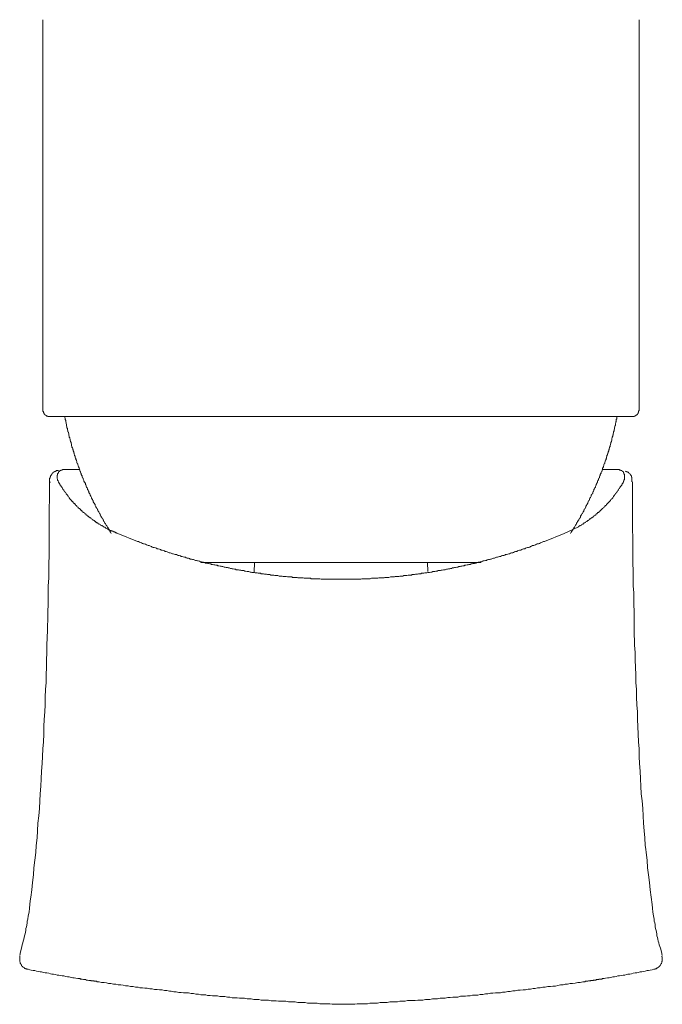
# Model space of a CAD drawing. Units: inches. Extents: x 6.9 to 89.9, y 222 to 281.2.
# Drawn here: x 22.1 to 27.3, y 245 to 253 of the extents above; entities that cross this region are included whole.
import ezdxf

# ---------------------------------------------------------------- set-up
doc = ezdxf.new("R2010")
doc.units = ezdxf.units.IN
doc.header["$MEASUREMENT"] = 0
doc.layers.add('图层 1', color=7, linetype='Continuous')

msp = doc.modelspace()

# ---------------------------------------------------------------- linework, layer by layer
at = {"layer": '图层 1', "lineweight": 9}
for points in [[(22.2412, 253.0161), (22.2412, 249.8428)], [(27.0922, 249.8428), (27.0922, 253.0161)], [(22.2412, 249.8428), (22.2412, 249.8392), (22.2412, 249.8356), (22.2412, 249.8321), (22.2412, 249.8283), (22.245, 249.8283), (22.245, 249.8244), (22.245, 249.8208), (22.2489, 249.8173), (22.2489, 249.8139), (22.2524, 249.8139), (22.2524, 249.8101), (22.2524, 249.8061), (22.2557, 249.8061), (22.2557, 249.8028), (22.2595, 249.8028), (22.2595, 249.7992), (22.2631, 249.7992), (22.2667, 249.7956), (22.2701, 249.7956), (22.2701, 249.792), (22.2736, 249.792), (22.2774, 249.792), (22.2812, 249.792), (22.2812, 249.788), (22.2848, 249.788), (22.2889, 249.788), (22.2924, 249.788), (22.2958, 249.788)], [(27.038, 249.788), (27.0412, 249.788), (27.0449, 249.788), (27.0481, 249.788), (27.0521, 249.788), (27.0521, 249.792), (27.0555, 249.792), (27.0593, 249.792), (27.0631, 249.7956), (27.0669, 249.7956), (27.0669, 249.7992), (27.0705, 249.7992), (27.0741, 249.8028), (27.0778, 249.8061), (27.0778, 249.8101), (27.0816, 249.8101), (27.0816, 249.8139), (27.085, 249.8139), (27.085, 249.8173), (27.085, 249.8208), (27.0884, 249.8208), (27.0884, 249.8244), (27.0884, 249.8283), (27.0884, 249.8321), (27.0884, 249.8356), (27.0922, 249.8356), (27.0922, 249.8392), (27.0922, 249.8428)], [(27.0161, 249.788), (22.2958, 249.788)], [(22.4193, 249.788), (22.4193, 249.7811), (22.4227, 249.7737), (22.4227, 249.7698), (22.4227, 249.7629), (22.4267, 249.7553), (22.4267, 249.7484), (22.4267, 249.7448), (22.4302, 249.7372), (22.4302, 249.7301), (22.4336, 249.7229), (22.4336, 249.7155), (22.4336, 249.7122), (22.4372, 249.7047), (22.4372, 249.6972), (22.4408, 249.6905), (22.4408, 249.6869), (22.4408, 249.6792), (22.4448, 249.6719), (22.4448, 249.6647), (22.4484, 249.6609), (22.4484, 249.654), (22.4522, 249.6464), (22.4522, 249.6392), (22.4522, 249.6356), (22.4556, 249.6289), (22.4556, 249.6209), (22.4596, 249.6135), (22.4596, 249.6099), (22.4632, 249.6029), (22.4632, 249.5953), (22.4663, 249.5886), (22.4663, 249.5846), (22.4699, 249.5774), (22.4699, 249.5703), (22.4736, 249.5627), (22.4736, 249.5593), (22.4736, 249.552), (22.477, 249.5448), (22.477, 249.5377), (22.481, 249.534), (22.4846, 249.5264), (22.4846, 249.5193), (22.4882, 249.5159), (22.4882, 249.5081), (22.492, 249.5012), (22.492, 249.4938), (22.4958, 249.4905), (22.4958, 249.483), (22.4992, 249.4759), (22.4992, 249.4721), (22.5032, 249.4645), (22.5032, 249.4578), (22.5063, 249.4501), (22.5099, 249.4468), (22.5099, 249.439), (22.5134, 249.432), (22.5134, 249.4285), (22.5171, 249.4211), (22.5171, 249.4142), (22.5208, 249.4068), (22.5246, 249.4025), (22.5246, 249.3956), (22.5283, 249.3884), (22.5283, 249.385), (22.532, 249.3777), (22.5354, 249.3703), (22.5354, 249.3667), (22.5392, 249.3593), (22.5428, 249.352), (22.5428, 249.3446), (22.5464, 249.341), (22.5464, 249.3341), (22.55, 249.3269), (22.5535, 249.3233), (22.5535, 249.3155), (22.5569, 249.3085), (22.5607, 249.3047), (22.5607, 249.2978), (22.5643, 249.2906), (22.5683, 249.2866), (22.5683, 249.2795), (22.5719, 249.2723), (22.5755, 249.2685), (22.5755, 249.2613), (22.5793, 249.2535), (22.5829, 249.2506), (22.5866, 249.2432), (22.5866, 249.2356), (22.59, 249.2322), (22.5936, 249.2246), (22.5936, 249.2175), (22.5972, 249.2141), (22.601, 249.2067), (22.6046, 249.1994), (22.6046, 249.1956), (22.6084, 249.1882), (22.6119, 249.1812), (22.6158, 249.1776), (22.6158, 249.1703), (22.6191, 249.1631), (22.6227, 249.1593), (22.6265, 249.1524), (22.6265, 249.1488), (22.6301, 249.1412), (22.6334, 249.1338), (22.637, 249.1304), (22.637, 249.1233), (22.6408, 249.1162), (22.6446, 249.1123), (22.6481, 249.1045), (22.6515, 249.1011), (22.6515, 249.0942), (22.6555, 249.0869), (22.6589, 249.0832), (22.6627, 249.0759), (22.6665, 249.0723), (22.6665, 249.0649), (22.6701, 249.0577), (22.6732, 249.0539), (22.6768, 249.0465), (22.6804, 249.0396), (22.6846, 249.0358), (22.6846, 249.0286), (22.688, 249.0249), (22.6916, 249.0175), (22.6956, 249.0137), (22.699, 249.0067), (22.7028, 248.9994), (22.7066, 248.9957), (22.7066, 248.9888), (22.7101, 248.9848), (22.7135, 248.9776), (22.7173, 248.9705), (22.7207, 248.9669), (22.7244, 248.9598), (22.7282, 248.9564), (22.7318, 248.9488), (22.7352, 248.9448), (22.7352, 248.9378), (22.7387, 248.934), (22.743, 248.9266), (22.7464, 248.9197), (22.75, 248.9161), (22.7536, 248.9087), (22.7569, 248.9049), (22.7607, 248.8975), (22.7645, 248.894), (22.7679, 248.8866), (22.7716, 248.8833), (22.7754, 248.8761), (22.7786, 248.8725), (22.7828, 248.8649), (22.7864, 248.858), (22.7864, 248.8544), (22.79, 248.8468), (22.7934, 248.843), (22.7972, 248.8361)], [(26.5329, 248.8361), (26.5362, 248.843), (26.5398, 248.8468), (26.5436, 248.8544), (26.5469, 248.858), (26.5503, 248.8649), (26.5545, 248.8725), (26.5581, 248.8761), (26.562, 248.8833), (26.5655, 248.8866), (26.5687, 248.894), (26.5727, 248.8975), (26.576, 248.9049), (26.5798, 248.9087), (26.5834, 248.9161), (26.5834, 248.9197), (26.5872, 248.9266), (26.5908, 248.934), (26.5946, 248.9378), (26.598, 248.9448), (26.6016, 248.9488), (26.6053, 248.9564), (26.6091, 248.9598), (26.6127, 248.9669), (26.6163, 248.9705), (26.6163, 248.9776), (26.6201, 248.9848), (26.6234, 248.9888), (26.6271, 248.9957), (26.6306, 248.9994), (26.6342, 249.0067), (26.6377, 249.0137), (26.6413, 249.0175), (26.6413, 249.0249), (26.6451, 249.0286), (26.6487, 249.0358), (26.6526, 249.0396), (26.6561, 249.0465), (26.6599, 249.0539), (26.6599, 249.0577), (26.6637, 249.0649), (26.6671, 249.0723), (26.6707, 249.0759), (26.6742, 249.0832), (26.6742, 249.0869), (26.6778, 249.0942), (26.6812, 249.1011), (26.6848, 249.1045), (26.6886, 249.1123), (26.6886, 249.1162), (26.6924, 249.1233), (26.6964, 249.1304), (26.6998, 249.1338), (26.7031, 249.1412), (26.7031, 249.1488), (26.7071, 249.1524), (26.7107, 249.1593), (26.7145, 249.1631), (26.7145, 249.1703), (26.7179, 249.1776), (26.7215, 249.1812), (26.7252, 249.1882), (26.7252, 249.1956), (26.7284, 249.1994), (26.7324, 249.2067), (26.7364, 249.2141), (26.7364, 249.2175), (26.7398, 249.2246), (26.7434, 249.2322), (26.7434, 249.2356), (26.747, 249.2432), (26.7506, 249.2506), (26.7543, 249.2535), (26.7543, 249.2613), (26.7577, 249.2685), (26.7612, 249.2723), (26.7612, 249.2795), (26.7653, 249.2866), (26.7689, 249.2906), (26.7689, 249.2978), (26.7724, 249.3047), (26.7763, 249.3085), (26.7763, 249.3155), (26.7799, 249.3233), (26.7834, 249.3269), (26.7834, 249.3341), (26.7868, 249.341), (26.7904, 249.3446), (26.7904, 249.352), (26.7942, 249.3593), (26.7942, 249.3667), (26.7978, 249.3703), (26.8016, 249.3777), (26.8016, 249.385), (26.8049, 249.3884), (26.8049, 249.3956), (26.8084, 249.4025), (26.8123, 249.4068), (26.8123, 249.4142), (26.8158, 249.4211), (26.8158, 249.4285), (26.8194, 249.432), (26.8233, 249.439), (26.8233, 249.4468), (26.827, 249.4501), (26.827, 249.4578), (26.8307, 249.4645), (26.8307, 249.4721), (26.8344, 249.4759), (26.8344, 249.483), (26.8378, 249.4905), (26.8414, 249.4938), (26.8414, 249.5012), (26.8449, 249.5081), (26.8449, 249.5159), (26.8483, 249.5193), (26.8483, 249.5264), (26.8521, 249.534), (26.8521, 249.5377), (26.8561, 249.5448), (26.8561, 249.552), (26.8597, 249.5593), (26.8597, 249.5627), (26.8633, 249.5703), (26.8633, 249.5774), (26.8671, 249.5846), (26.8671, 249.5886), (26.8707, 249.5953), (26.8707, 249.6029), (26.8707, 249.6099), (26.8742, 249.6135), (26.8742, 249.6209), (26.8778, 249.6289), (26.8778, 249.6356), (26.8812, 249.6392), (26.8812, 249.6464), (26.8848, 249.654), (26.8848, 249.6609), (26.8848, 249.6647), (26.8886, 249.6719), (26.8886, 249.6792), (26.8922, 249.6869), (26.8922, 249.6905), (26.8922, 249.6972), (26.8959, 249.7047), (26.8959, 249.7122), (26.8997, 249.7155), (26.8997, 249.7229), (26.8997, 249.7301), (26.9029, 249.7372), (26.9029, 249.7448), (26.9067, 249.7484), (26.9067, 249.7553), (26.9067, 249.7629), (26.9107, 249.7698), (26.9107, 249.7737), (26.9107, 249.7811), (26.9143, 249.788)], [(27.038, 249.788), (27.0161, 249.788)], [(22.3687, 249.3486), (22.3649, 249.3486), (22.3611, 249.3486), (22.3576, 249.3486), (22.3537, 249.3486), (22.3501, 249.3486), (22.3501, 249.3446), (22.3466, 249.3446), (22.3428, 249.3446), (22.3428, 249.341), (22.3394, 249.341), (22.3358, 249.341), (22.3358, 249.3374), (22.332, 249.3374), (22.3284, 249.3341), (22.3247, 249.3341), (22.3247, 249.3305), (22.3209, 249.3305), (22.3209, 249.3269), (22.3173, 249.3269), (22.3173, 249.3233), (22.3137, 249.3193), (22.3137, 249.3155), (22.3101, 249.3155), (22.3101, 249.3123), (22.3065, 249.3123), (22.3065, 249.3085), (22.3065, 249.3047), (22.3027, 249.3047), (22.3027, 249.3012), (22.3027, 249.2978), (22.2992, 249.2978), (22.2992, 249.2938), (22.2992, 249.2906), (22.2992, 249.2866), (22.2958, 249.2866), (22.2958, 249.2833), (22.2958, 249.2795), (22.2958, 249.2757), (22.2958, 249.2723), (22.2958, 249.2685), (22.2958, 249.2647), (22.2958, 249.2613), (22.2958, 249.2575), (22.2958, 249.2535), (22.2992, 249.2535), (22.2992, 249.2506)], [(22.4372, 249.3557), (22.4336, 249.3557), (22.4302, 249.3557), (22.4267, 249.3557), (22.4227, 249.3557), (22.4193, 249.3557), (22.4155, 249.3557), (22.4117, 249.3557), (22.4083, 249.3557), (22.4048, 249.3557), (22.4012, 249.3557), (22.3978, 249.352), (22.394, 249.352), (22.3902, 249.352), (22.3864, 249.352), (22.3864, 249.3486), (22.3828, 249.3486), (22.3793, 249.3486), (22.3793, 249.3446), (22.3759, 249.3446), (22.3759, 249.341), (22.3719, 249.341), (22.3719, 249.3374), (22.3687, 249.3374), (22.3687, 249.3341), (22.3687, 249.3305), (22.3649, 249.3305), (22.3649, 249.3269), (22.3649, 249.3233), (22.3611, 249.3233), (22.3611, 249.3193), (22.3611, 249.3155), (22.3611, 249.3123), (22.3576, 249.3123), (22.3576, 249.3085), (22.3576, 249.3047), (22.3576, 249.3012), (22.3576, 249.2978), (22.3576, 249.2938), (22.3576, 249.2906), (22.3576, 249.2866), (22.3576, 249.2833), (22.3611, 249.2795), (22.3611, 249.2757), (22.3611, 249.2723), (22.3611, 249.2685), (22.3649, 249.2685), (22.3649, 249.2647), (22.3649, 249.2613), (22.3687, 249.2575), (22.3687, 249.2535), (22.3719, 249.2506), (22.3719, 249.2466), (22.3759, 249.2466), (22.3759, 249.2432), (22.3759, 249.2394), (22.3793, 249.2394), (22.3793, 249.2356), (22.3828, 249.2322), (22.3828, 249.2282), (22.3864, 249.2246), (22.3902, 249.2211), (22.3902, 249.2175), (22.394, 249.2141), (22.3978, 249.2103), (22.3978, 249.2067), (22.4012, 249.203), (22.4012, 249.1994), (22.4048, 249.1994), (22.4048, 249.1956), (22.4083, 249.1922), (22.4117, 249.1882), (22.4155, 249.1846), (22.4155, 249.1812), (22.4193, 249.1776), (22.4227, 249.1703), (22.4267, 249.1667), (22.4302, 249.1631), (22.4302, 249.1593), (22.4336, 249.1559), (22.4372, 249.1524), (22.4408, 249.1488), (22.4448, 249.1447), (22.4448, 249.1412), (22.4484, 249.1374), (22.4556, 249.1269), (22.4596, 249.1197)], [(22.4117, 249.3557), (22.4372, 249.3557)], [(22.4372, 249.3557), (22.5392, 249.3557)], [(26.7942, 249.3557), (26.8959, 249.3557)], [(26.8707, 249.1197), (26.8778, 249.1269), (26.8848, 249.1374), (26.8886, 249.1447), (26.8922, 249.1488), (26.8959, 249.1524), (26.8997, 249.1559), (26.8997, 249.1593), (26.9029, 249.1631), (26.9067, 249.1667), (26.9107, 249.1703), (26.9143, 249.1776), (26.9143, 249.1812), (26.9179, 249.1846), (26.9215, 249.1882), (26.9248, 249.1922), (26.9248, 249.1956), (26.9286, 249.1994), (26.9322, 249.203), (26.9358, 249.2103), (26.9394, 249.2141), (26.9394, 249.2175), (26.9429, 249.2175), (26.9429, 249.2211), (26.947, 249.2246), (26.947, 249.2282), (26.9506, 249.2282), (26.9506, 249.2322), (26.9506, 249.2356), (26.9543, 249.2356), (26.9543, 249.2394), (26.9582, 249.2432), (26.9582, 249.2466), (26.9617, 249.2466), (26.9617, 249.2506), (26.9617, 249.2535), (26.9648, 249.2535), (26.9648, 249.2575), (26.9648, 249.2613), (26.9684, 249.2613), (26.9684, 249.2647), (26.9684, 249.2685), (26.9684, 249.2723), (26.9722, 249.2723), (26.9722, 249.2757), (26.9722, 249.2795), (26.9722, 249.2833), (26.9722, 249.2866), (26.9722, 249.2906), (26.9722, 249.2938), (26.9722, 249.2978), (26.9722, 249.3012), (26.9722, 249.3047), (26.9722, 249.3085), (26.9722, 249.3123), (26.9722, 249.3155), (26.9722, 249.3193), (26.9684, 249.3193), (26.9684, 249.3233), (26.9684, 249.3269), (26.9684, 249.3305), (26.9648, 249.3305), (26.9648, 249.3341), (26.9648, 249.3374), (26.9617, 249.3374), (26.9617, 249.341), (26.9582, 249.341), (26.9582, 249.3446), (26.9543, 249.3446), (26.9506, 249.3486), (26.947, 249.3486), (26.9429, 249.3486), (26.9429, 249.352), (26.9394, 249.352), (26.9358, 249.352), (26.9322, 249.352), (26.9322, 249.3557), (26.9286, 249.3557), (26.9248, 249.3557), (26.9215, 249.3557), (26.9179, 249.3557), (26.9143, 249.3557), (26.9107, 249.3557), (26.9067, 249.3557), (26.9029, 249.3557), (26.8997, 249.3557), (26.8959, 249.3557)], [(26.9179, 249.3557), (26.8959, 249.3557)], [(27.034, 249.2575), (27.034, 249.2613), (27.034, 249.2647), (27.034, 249.2685), (27.034, 249.2723), (27.034, 249.2757), (27.034, 249.2795), (27.034, 249.2833), (27.034, 249.2866), (27.034, 249.2906), (27.034, 249.2938), (27.03, 249.2938), (27.03, 249.2978), (27.03, 249.3012), (27.03, 249.3047), (27.0266, 249.3047), (27.0266, 249.3085), (27.0266, 249.3123), (27.0228, 249.3123), (27.0228, 249.3155), (27.0195, 249.3155), (27.0195, 249.3193), (27.0161, 249.3233), (27.0123, 249.3269), (27.0082, 249.3269), (27.0082, 249.3305), (27.0049, 249.3305), (27.0049, 249.3341), (27.0013, 249.3341), (26.9975, 249.3341), (26.9975, 249.3374), (26.994, 249.3374), (26.9906, 249.3374), (26.9906, 249.341), (26.987, 249.341), (26.9834, 249.341), (26.9797, 249.3446)], [(22.2958, 249.2575), (22.2958, 249.1374), (22.2924, 249.0175), (22.2924, 248.8975), (22.2924, 248.8361), (22.2924, 248.774), (22.2924, 248.7163), (22.2924, 248.6546), (22.2889, 248.5922), (22.2889, 248.5344), (22.2889, 248.4723), (22.2848, 248.4107), (22.2848, 248.2906), (22.2812, 248.1706), (22.2774, 248.0505), (22.2736, 247.9268), (22.2736, 247.8691), (22.2701, 247.8069), (22.2701, 247.7489), (22.2667, 247.6869), (22.2667, 247.6255), (22.2631, 247.5671), (22.2595, 247.5053), (22.2595, 247.4436), (22.2557, 247.3852), (22.2524, 247.3236), (22.2489, 247.2654), (22.2489, 247.204), (22.245, 247.1418), (22.2412, 247.0838), (22.2376, 247.0218), (22.2341, 246.9643), (22.2303, 246.9021), (22.2267, 246.8404), (22.2231, 246.7822), (22.219, 246.7198), (22.2157, 246.6621), (22.2123, 246.6001), (22.2085, 246.5384), (22.2011, 246.4804), (22.1974, 246.4187), (22.1938, 246.3602), (22.1871, 246.299), (22.1833, 246.2406), (22.1754, 246.1784), (22.1685, 246.1169), (22.1651, 246.0587), (22.1578, 245.997), (22.1502, 245.9388), (22.1432, 245.877), (22.139, 245.8479), (22.1356, 245.8186), (22.1322, 245.7898), (22.1289, 245.7571), (22.1213, 245.7276), (22.1177, 245.699), (22.1139, 245.6841), (22.1139, 245.6703), (22.1103, 245.6513), (22.1065, 245.6369), (22.1029, 245.6226), (22.1029, 245.6079), (22.0993, 245.5933), (22.0958, 245.5788), (22.0918, 245.5647), (22.0886, 245.55), (22.085, 245.5352), (22.0815, 245.5209), (22.0779, 245.5065), (22.0738, 245.4916), (22.0669, 245.4629), (22.0593, 245.4336), (22.0524, 245.4045)], [(22.2992, 249.2506), (22.2992, 249.2575)], [(27.281, 245.4045), (27.2741, 245.4336), (27.2664, 245.4629), (27.2555, 245.4916), (27.2523, 245.5065), (27.2485, 245.5209), (27.2443, 245.5352), (27.2409, 245.55), (27.2376, 245.5647), (27.2376, 245.5788), (27.2338, 245.5933), (27.2304, 245.6079), (27.2268, 245.6226), (27.223, 245.6369), (27.223, 245.6551), (27.2192, 245.6703), (27.2154, 245.6841), (27.2154, 245.699), (27.2083, 245.7276), (27.2047, 245.7571), (27.2011, 245.7898), (27.1978, 245.8186), (27.1902, 245.877), (27.1828, 245.9388), (27.1756, 245.997), (27.1687, 246.0587), (27.1613, 246.1169), (27.1575, 246.1784), (27.1501, 246.2406), (27.1463, 246.2697), (27.1427, 246.299), (27.1394, 246.3602), (27.1322, 246.4187), (27.1287, 246.4804), (27.1251, 246.5384), (27.1215, 246.6001), (27.1177, 246.6621), (27.1101, 246.7198), (27.1065, 246.7822), (27.1033, 246.8404), (27.0995, 246.9021), (27.0957, 246.9643), (27.0922, 247.0218), (27.0922, 247.0838), (27.0884, 247.1418), (27.085, 247.204), (27.0816, 247.2654), (27.0778, 247.3236), (27.0778, 247.3852), (27.0741, 247.4436), (27.0705, 247.5053), (27.0705, 247.5671), (27.0669, 247.6255), (27.0669, 247.6869), (27.0631, 247.7489), (27.0593, 247.8069), (27.0593, 247.8691), (27.0555, 247.9268), (27.0521, 248.0505), (27.0521, 248.1706), (27.0481, 248.2906), (27.0481, 248.3526), (27.0449, 248.4107), (27.0449, 248.4723), (27.0449, 248.5344), (27.0412, 248.5922), (27.0412, 248.6546), (27.0412, 248.7163), (27.0412, 248.774), (27.038, 248.8975), (27.038, 249.0175), (27.038, 249.1374), (27.038, 249.2575)], [(22.4596, 249.1197), (22.4632, 249.1162), (22.4663, 249.1162), (22.4663, 249.1123), (22.4699, 249.1087), (22.4736, 249.1045), (22.477, 249.1011), (22.477, 249.0976), (22.481, 249.0976), (22.4846, 249.0942), (22.4882, 249.0904), (22.4882, 249.0869), (22.492, 249.0832), (22.4958, 249.0794), (22.4992, 249.0794), (22.5032, 249.0759), (22.5032, 249.0723), (22.5063, 249.0689), (22.5099, 249.0649), (22.5134, 249.0649), (22.5134, 249.0613), (22.5171, 249.0577), (22.5208, 249.0539), (22.5246, 249.0504), (22.5283, 249.0504), (22.5283, 249.0465), (22.532, 249.0432), (22.5354, 249.0396), (22.5392, 249.0396), (22.5428, 249.0358), (22.5464, 249.0322), (22.5464, 249.0286), (22.55, 249.0249), (22.5535, 249.0249), (22.5569, 249.021), (22.5607, 249.0175), (22.5607, 249.0137), (22.5643, 249.0137), (22.5683, 249.0103), (22.5719, 249.0067), (22.5755, 249.0067), (22.5793, 249.0032), (22.5829, 248.9994), (22.5829, 248.9957), (22.5866, 248.9957), (22.59, 248.9924), (22.5936, 248.9888), (22.5972, 248.9848), (22.601, 248.9848), (22.6046, 248.9812), (22.6046, 248.9776), (22.6084, 248.9776), (22.6119, 248.974), (22.6158, 248.9705), (22.6191, 248.9705), (22.6227, 248.9669), (22.6265, 248.9633), (22.6301, 248.9633), (22.6334, 248.9598), (22.6334, 248.9564), (22.637, 248.9564), (22.6408, 248.9522), (22.6446, 248.9488), (22.6481, 248.9488), (22.6515, 248.9448), (22.6555, 248.9414), (22.6589, 248.9414), (22.6627, 248.9378), (22.6665, 248.934), (22.6701, 248.934), (22.6732, 248.9302), (22.6732, 248.9266), (22.6768, 248.9266), (22.6804, 248.9233), (22.6846, 248.9233), (22.688, 248.9197), (22.6916, 248.9161), (22.6956, 248.9161), (22.699, 248.9125), (22.7028, 248.9125), (22.7066, 248.9087), (22.7101, 248.9049), (22.7135, 248.9049), (22.7173, 248.9016), (22.7207, 248.9016), (22.7244, 248.8975), (22.7282, 248.8975), (22.7318, 248.894), (22.7352, 248.8902)], [(26.598, 248.8902), (26.6016, 248.894), (26.6053, 248.8975), (26.6091, 248.8975), (26.6127, 248.9016), (26.6163, 248.9016), (26.6201, 248.9049), (26.6234, 248.9049), (26.6271, 248.9087), (26.6306, 248.9125), (26.6342, 248.9125), (26.6377, 248.9161), (26.6413, 248.9161), (26.6413, 248.9197), (26.6451, 248.9233), (26.6487, 248.9233), (26.6526, 248.9266), (26.6561, 248.9266), (26.6599, 248.9302), (26.6637, 248.934), (26.6671, 248.934), (26.6707, 248.9378), (26.6742, 248.9414), (26.6778, 248.9414), (26.6812, 248.9448), (26.6848, 248.9488), (26.6886, 248.9522), (26.6924, 248.9564), (26.6964, 248.9564), (26.6998, 248.9598), (26.7031, 248.9633), (26.7071, 248.9633), (26.7107, 248.9669), (26.7145, 248.9705), (26.7179, 248.9705), (26.7179, 248.974), (26.7215, 248.9776), (26.7252, 248.9776), (26.7284, 248.9812), (26.7324, 248.9848), (26.7364, 248.9848), (26.7398, 248.9888), (26.7434, 248.9924), (26.7434, 248.9957), (26.747, 248.9957), (26.7506, 248.9994), (26.7543, 249.0032), (26.7577, 249.0067), (26.7612, 249.0067), (26.7653, 249.0103), (26.7653, 249.0137), (26.7689, 249.0137), (26.7724, 249.0175), (26.7763, 249.021), (26.7799, 249.0249), (26.7834, 249.0249), (26.7834, 249.0286), (26.7868, 249.0322), (26.7904, 249.0358), (26.7942, 249.0396), (26.7978, 249.0396), (26.7978, 249.0432), (26.8016, 249.0465), (26.8049, 249.0504), (26.8084, 249.0504), (26.8123, 249.0539), (26.8123, 249.0577), (26.8158, 249.0613), (26.8194, 249.0649), (26.8233, 249.0649), (26.827, 249.0689), (26.827, 249.0723), (26.8307, 249.0759), (26.8344, 249.0794), (26.8378, 249.0794), (26.8378, 249.0832), (26.8414, 249.0869), (26.8449, 249.0904), (26.8483, 249.0942), (26.8483, 249.0976), (26.8521, 249.0976), (26.8561, 249.1011), (26.8597, 249.1045), (26.8597, 249.1087), (26.8633, 249.1123), (26.8671, 249.1162), (26.8707, 249.1162), (26.8707, 249.1197)], [(22.8517, 248.8361), (22.8441, 248.8391), (22.8405, 248.843), (22.8374, 248.843), (22.8337, 248.843), (22.8303, 248.8468), (22.8265, 248.8468), (22.8227, 248.8506), (22.8191, 248.8506), (22.8153, 248.8506), (22.8119, 248.8544), (22.8083, 248.8544), (22.8043, 248.8544), (22.801, 248.858), (22.7972, 248.858), (22.7934, 248.8611), (22.79, 248.8611), (22.7864, 248.8649), (22.7828, 248.8649), (22.7786, 248.8649), (22.7786, 248.8689), (22.7754, 248.8689), (22.7716, 248.8689), (22.7716, 248.8725), (22.7679, 248.8725), (22.7645, 248.8761), (22.7607, 248.8761), (22.7569, 248.8794), (22.7536, 248.8794), (22.75, 248.8833), (22.7464, 248.8866), (22.743, 248.8866), (22.7352, 248.8902)], [(26.598, 248.8902), (26.4816, 248.8361)], [(23.0115, 248.7703), (22.8517, 248.8361)], [(26.4816, 248.8361), (26.3219, 248.7703)], [(23.0115, 248.7703), (23.0184, 248.7703), (23.0262, 248.7667), (23.037, 248.7631), (23.0442, 248.7593), (23.0513, 248.7559), (23.0585, 248.7526), (23.0663, 248.7526), (23.0766, 248.749), (23.0842, 248.7454), (23.0914, 248.7414), (23.0985, 248.7376), (23.1061, 248.7376), (23.1166, 248.734), (23.1242, 248.7304), (23.1312, 248.7266), (23.1386, 248.7231), (23.146, 248.7231), (23.1569, 248.7199), (23.1643, 248.7163), (23.1719, 248.7126), (23.1784, 248.7126), (23.1893, 248.7087), (23.197, 248.7052), (23.2046, 248.7014), (23.2115, 248.7014), (23.222, 248.6978), (23.2294, 248.6942), (23.2367, 248.6906), (23.2441, 248.6906), (23.2511, 248.6868), (23.2623, 248.683), (23.2697, 248.6796), (23.2768, 248.6796), (23.2844, 248.6758), (23.295, 248.672), (23.3023, 248.672), (23.3095, 248.6687), (23.3166, 248.6651), (23.3276, 248.6651), (23.3352, 248.6615), (23.3422, 248.6577), (23.3495, 248.6577), (23.3605, 248.6546), (23.3676, 248.6503), (23.3751, 248.6503), (23.3822, 248.6467), (23.3931, 248.6432), (23.4005, 248.6432), (23.4079, 248.6394), (23.4148, 248.6358), (23.4254, 248.6358), (23.4329, 248.6324), (23.4406, 248.6284), (23.4511, 248.6284), (23.4583, 248.625), (23.4658, 248.625), (23.4728, 248.6215), (23.484, 248.6179), (23.4912, 248.6179), (23.4985, 248.6143), (23.5057, 248.6143), (23.5166, 248.6107), (23.5241, 248.607), (23.5312, 248.607), (23.5424, 248.6034), (23.5491, 248.6034), (23.5565, 248.5998), (23.5638, 248.5955), (23.575, 248.5955), (23.5824, 248.5922), (23.5893, 248.5922), (23.6001, 248.5888), (23.6075, 248.5888), (23.6144, 248.5853), (23.6223, 248.5853), (23.6328, 248.5816), (23.6401, 248.5816), (23.6471, 248.5781), (23.6582, 248.5781), (23.6657, 248.5743), (23.6726, 248.5743), (23.6835, 248.5705), (23.6909, 248.5705), (23.6983, 248.5667), (23.7059, 248.5667), (23.716, 248.563), (23.7238, 248.563), (23.7314, 248.5595), (23.742, 248.5595), (23.7491, 248.5561), (23.7565, 248.5561), (23.7674, 248.5524), (23.7746, 248.5524), (23.7818, 248.5488), (23.7891, 248.5488), (23.7999, 248.5454), (23.807, 248.5454), (23.8144, 248.5416), (23.8256, 248.5416), (23.8328, 248.5416), (23.8401, 248.5378), (23.8507, 248.5378), (23.8581, 248.5344), (23.8654, 248.5344), (23.8764, 248.5344), (23.8835, 248.5306), (23.8909, 248.5306), (23.9019, 248.5266), (23.9091, 248.5266), (23.9162, 248.5266), (23.927, 248.523), (23.9345, 248.523), (23.942, 248.5197), (23.9525, 248.5197), (23.96, 248.5197), (23.9674, 248.5159), (23.9744, 248.5159), (23.9853, 248.5159), (23.9927, 248.5125), (24.0001, 248.5125), (24.0106, 248.5125), (24.0177, 248.5089), (24.0252, 248.5089), (24.0364, 248.5089), (24.0437, 248.5046), (24.0504, 248.5046), (24.0614, 248.5046), (24.0688, 248.5016), (24.0762, 248.5016), (24.0872, 248.5016), (24.0945, 248.4982), (24.1015, 248.4982), (24.1124, 248.4982), (24.12, 248.4982), (24.1272, 248.4944), (24.1381, 248.4944), (24.1455, 248.4944), (24.1525, 248.4944), (24.1634, 248.4906), (24.1703, 248.4906), (24.178, 248.4906), (24.189, 248.4906), (24.1958, 248.4868), (24.2073, 248.4868), (24.2144, 248.4868), (24.2213, 248.4868), (24.2321, 248.483), (24.24, 248.483), (24.2473, 248.483), (24.2576, 248.483), (24.2654, 248.483), (24.2722, 248.4798), (24.2831, 248.4798), (24.2907, 248.4798), (24.2981, 248.4798), (24.3089, 248.4798), (24.316, 248.476), (24.3234, 248.476), (24.3344, 248.476), (24.3413, 248.476), (24.3484, 248.476), (24.3596, 248.476), (24.3668, 248.4723), (24.3742, 248.4723), (24.3847, 248.4723), (24.3921, 248.4723), (24.3995, 248.4723), (24.4106, 248.4723), (24.4178, 248.4723), (24.425, 248.4686), (24.4357, 248.4686), (24.4433, 248.4686), (24.4541, 248.4686), (24.4616, 248.4686), (24.4684, 248.4686), (24.4798, 248.4686), (24.4869, 248.4686), (24.4939, 248.4686), (24.5051, 248.4653), (24.5122, 248.4653), (24.5191, 248.4653), (24.5305, 248.4653), (24.538, 248.4653), (24.5453, 248.4653), (24.5556, 248.4653), (24.5628, 248.4653), (24.5704, 248.4653), (24.5813, 248.4653), (24.5883, 248.4653), (24.5995, 248.4653), (24.6068, 248.4653), (24.614, 248.4653), (24.6247, 248.4653), (24.6321, 248.4653), (24.6393, 248.4653), (24.6505, 248.4653), (24.6579, 248.4653), (24.6652, 248.4653), (24.6755, 248.4653), (24.6831, 248.4653), (24.6903, 248.4653), (24.7013, 248.4653), (24.7087, 248.4653), (24.7156, 248.4653), (24.7261, 248.4653), (24.7334, 248.4653), (24.7446, 248.4653), (24.7523, 248.4653), (24.7594, 248.4653), (24.7702, 248.4653), (24.7778, 248.4653), (24.7851, 248.4653), (24.7956, 248.4653), (24.803, 248.4653), (24.8104, 248.4653), (24.8209, 248.4653), (24.8285, 248.4653), (24.8355, 248.4686), (24.8464, 248.4686), (24.854, 248.4686), (24.8608, 248.4686), (24.8722, 248.4686), (24.8796, 248.4686), (24.8865, 248.4686), (24.8975, 248.4686), (24.9049, 248.4686), (24.9156, 248.4723), (24.9227, 248.4723), (24.9303, 248.4723), (24.9408, 248.4723), (24.948, 248.4723), (24.9556, 248.4723), (24.9661, 248.4723), (24.9735, 248.476), (24.9811, 248.476), (24.9919, 248.476), (24.9993, 248.476), (25.0064, 248.476), (25.0179, 248.476), (25.0245, 248.4798), (25.0317, 248.4798), (25.0429, 248.4798), (25.0502, 248.4798), (25.0572, 248.4798), (25.0682, 248.483), (25.0756, 248.483), (25.0829, 248.483), (25.0932, 248.483), (25.1008, 248.483), (25.1082, 248.4868), (25.1192, 248.4868), (25.1265, 248.4868), (25.137, 248.4868), (25.1445, 248.4906), (25.152, 248.4906), (25.1626, 248.4906), (25.1702, 248.4906), (25.1773, 248.4944), (25.188, 248.4944), (25.1952, 248.4944), (25.2028, 248.4944), (25.2136, 248.4982), (25.221, 248.4982), (25.2281, 248.4982), (25.2391, 248.4982), (25.2463, 248.5016), (25.2538, 248.5016), (25.2644, 248.5016), (25.2717, 248.5046), (25.2792, 248.5046), (25.2901, 248.5046), (25.297, 248.5089), (25.3041, 248.5089), (25.3151, 248.5089), (25.3227, 248.5125), (25.3297, 248.5125), (25.3406, 248.5125), (25.348, 248.5159), (25.3554, 248.5159), (25.3662, 248.5159), (25.3733, 248.5197), (25.3809, 248.5197), (25.3879, 248.5197), (25.3984, 248.523), (25.4062, 248.523), (25.4136, 248.5266), (25.4243, 248.5266), (25.4312, 248.5266), (25.4389, 248.5306), (25.4498, 248.5306), (25.4574, 248.5344), (25.4643, 248.5344), (25.4753, 248.5344), (25.4825, 248.5378), (25.4896, 248.5378), (25.5006, 248.5416), (25.5075, 248.5416), (25.5151, 248.5416), (25.5261, 248.5454), (25.5332, 248.5454), (25.5407, 248.5488), (25.5512, 248.5488), (25.5588, 248.5524), (25.5657, 248.5524), (25.5733, 248.5561), (25.5845, 248.5561), (25.5914, 248.5595), (25.5986, 248.5595), (25.6095, 248.563), (25.6172, 248.563), (25.6243, 248.5667), (25.635, 248.5667), (25.6422, 248.5705), (25.6496, 248.5705), (25.657, 248.5743), (25.6677, 248.5743), (25.6749, 248.5781), (25.6827, 248.5781), (25.6933, 248.5816), (25.7002, 248.5816), (25.7078, 248.5853), (25.7185, 248.5853), (25.7259, 248.5888), (25.7331, 248.5888), (25.7404, 248.5922), (25.7516, 248.5922), (25.7585, 248.5955), (25.7655, 248.5955), (25.7765, 248.5998), (25.7841, 248.6034), (25.7917, 248.6034), (25.7986, 248.607), (25.8094, 248.607), (25.8169, 248.6107), (25.8241, 248.6143), (25.8313, 248.6143), (25.8422, 248.6179), (25.8492, 248.6179), (25.857, 248.6215), (25.8675, 248.625), (25.8749, 248.625), (25.8818, 248.6284), (25.889, 248.6284), (25.9004, 248.6324), (25.9076, 248.6358), (25.915, 248.6358), (25.9219, 248.6394), (25.9328, 248.6432), (25.9404, 248.6432), (25.9476, 248.6467), (25.955, 248.6503), (25.9657, 248.6503), (25.9727, 248.6546), (25.9802, 248.6577), (25.9912, 248.6577), (25.9986, 248.6615), (26.0058, 248.6651), (26.0127, 248.6651), (26.0239, 248.6687), (26.0315, 248.672), (26.0384, 248.672), (26.046, 248.6758), (26.0527, 248.6796), (26.0635, 248.6796), (26.0709, 248.683), (26.0785, 248.6868), (26.0856, 248.6906), (26.0964, 248.6906), (26.1037, 248.6942), (26.1112, 248.6978), (26.1183, 248.7014), (26.129, 248.7014), (26.1367, 248.7052), (26.1438, 248.7087), (26.151, 248.7126), (26.1621, 248.7126), (26.1691, 248.7163), (26.1765, 248.7199), (26.1836, 248.7231), (26.191, 248.7231), (26.202, 248.7266), (26.2093, 248.7304), (26.2165, 248.734), (26.2237, 248.7376), (26.2346, 248.7376), (26.242, 248.7414), (26.249, 248.7454), (26.2565, 248.749), (26.2639, 248.7526), (26.2744, 248.7526), (26.2818, 248.7559), (26.289, 248.7593), (26.2966, 248.7631), (26.3033, 248.7667), (26.3147, 248.7703), (26.3219, 248.7703)], [(23.5274, 248.5998), (25.8058, 248.5998)], [(23.96, 248.523), (23.9637, 248.5998)], [(25.3699, 248.5998), (25.3733, 248.5266)], [(22.0524, 245.3971), (22.0524, 245.3935), (22.0524, 245.3895), (22.0524, 245.3862), (22.0524, 245.3828), (22.0524, 245.3792), (22.0524, 245.3757), (22.0524, 245.3718), (22.0524, 245.368), (22.0524, 245.3645), (22.0524, 245.3607), (22.0524, 245.3573), (22.0524, 245.3537), (22.056, 245.3501), (22.056, 245.3463), (22.056, 245.3425), (22.0593, 245.3394), (22.0593, 245.3356), (22.0633, 245.3318), (22.0633, 245.3284), (22.0669, 245.3284), (22.0669, 245.3246), (22.0669, 245.3209), (22.0703, 245.3209), (22.0703, 245.317), (22.0738, 245.317), (22.0738, 245.3134), (22.0779, 245.3134), (22.0779, 245.3099), (22.0815, 245.3099), (22.085, 245.3063), (22.0886, 245.3063), (22.0886, 245.3023), (22.0918, 245.3023), (22.0918, 245.2991), (22.0958, 245.2991), (22.0993, 245.2991), (22.0993, 245.2954), (22.1029, 245.2954), (22.1065, 245.2954), (22.1103, 245.2917), (22.1139, 245.2917), (22.1177, 245.2917), (22.1213, 245.2917)], [(27.2119, 245.2917), (27.2154, 245.2917), (27.2192, 245.2917), (27.223, 245.2917), (27.223, 245.2954), (27.2268, 245.2954), (27.2304, 245.2954), (27.2338, 245.2991), (27.2376, 245.2991), (27.2376, 245.3023), (27.2409, 245.3023), (27.2443, 245.3023), (27.2443, 245.3063), (27.2485, 245.3063), (27.2485, 245.3099), (27.2523, 245.3099), (27.2555, 245.3134), (27.2591, 245.317), (27.2626, 245.3209), (27.2626, 245.3246), (27.2664, 245.3246), (27.2664, 245.3284), (27.2698, 245.3318), (27.2698, 245.3356), (27.2741, 245.3356), (27.2741, 245.3394), (27.2741, 245.3425), (27.2776, 245.3463), (27.2776, 245.3501), (27.2776, 245.3537), (27.281, 245.3573), (27.281, 245.3607), (27.281, 245.3645), (27.281, 245.368), (27.281, 245.3718), (27.281, 245.3757), (27.281, 245.3792), (27.281, 245.3828), (27.281, 245.3862), (27.281, 245.3895), (27.281, 245.3935), (27.2776, 245.3935), (27.2776, 245.3971)], [(22.1213, 245.2917), (22.1356, 245.2882), (22.1468, 245.2846), (22.1614, 245.2808), (22.1754, 245.2808), (22.1904, 245.2772), (22.2048, 245.2734), (22.219, 245.2698), (22.2303, 245.2698), (22.245, 245.2662), (22.2595, 245.2622), (22.2736, 245.2622), (22.2889, 245.2588), (22.3027, 245.2551), (22.3137, 245.252), (22.3284, 245.252), (22.3428, 245.2483), (22.3576, 245.2446), (22.3719, 245.2446), (22.3864, 245.2407), (22.3978, 245.2372), (22.4117, 245.2372), (22.4267, 245.2334), (22.4408, 245.2298), (22.4556, 245.2298), (22.4699, 245.226), (22.4846, 245.2226), (22.4958, 245.2226), (22.5099, 245.2191), (22.5246, 245.2152), (22.5392, 245.2152)], [(26.7942, 245.2152), (26.8084, 245.2152), (26.8194, 245.2191), (26.8344, 245.2226), (26.8483, 245.2226), (26.8633, 245.226), (26.8778, 245.2298), (26.8922, 245.2298), (26.9067, 245.2334), (26.9179, 245.2372), (26.9322, 245.2372), (26.947, 245.2407), (26.9617, 245.2446), (26.976, 245.2446), (26.9906, 245.2483), (27.0013, 245.252), (27.0161, 245.252), (27.03, 245.2551), (27.0449, 245.2588), (27.0593, 245.2622), (27.0741, 245.2622), (27.085, 245.2662), (27.0995, 245.2698), (27.1139, 245.2698), (27.1287, 245.2734), (27.1427, 245.2772), (27.1575, 245.2808), (27.1687, 245.2808), (27.1828, 245.2846), (27.1978, 245.2882), (27.2119, 245.2917)], [(22.5392, 245.2152), (22.5464, 245.2152)], [(22.5607, 245.2119), (22.5464, 245.2119), (22.5392, 245.2152)], [(22.699, 245.19), (22.6956, 245.19), (22.6916, 245.19), (22.688, 245.19), (22.6846, 245.19), (22.6804, 245.19), (22.6804, 245.1938), (22.6768, 245.1938), (22.6732, 245.1938), (22.6701, 245.1938), (22.6665, 245.1938), (22.6627, 245.1938), (22.6589, 245.1938), (22.6555, 245.1971), (22.6515, 245.1971), (22.6481, 245.1971), (22.6446, 245.1971), (22.6408, 245.1971), (22.637, 245.1971), (22.6334, 245.1971), (22.6301, 245.2007), (22.6265, 245.2007), (22.6227, 245.2007), (22.6191, 245.2007), (22.6158, 245.2007), (22.6046, 245.2043), (22.601, 245.2043), (22.5972, 245.2043), (22.5936, 245.2043), (22.59, 245.2083), (22.5793, 245.2083), (22.5719, 245.2083), (22.5607, 245.2119)], [(22.699, 245.19), (22.719, 245.185), (22.7392, 245.185), (22.7597, 245.1802), (22.7743, 245.1756), (22.7941, 245.1756), (22.8146, 245.1704), (22.8344, 245.1704), (22.8548, 245.1656), (22.8751, 245.1656), (22.8944, 245.1614), (22.9145, 245.1564), (22.9349, 245.1564), (22.9543, 245.1516), (22.9747, 245.1516), (22.9948, 245.1468), (23.0151, 245.1468), (23.0296, 245.1416), (23.0508, 245.1416), (23.0697, 245.1366), (23.0904, 245.1366), (23.11, 245.1323), (23.1302, 245.1323), (23.1505, 245.1275), (23.1709, 245.1275), (23.1903, 245.123), (23.2108, 245.123), (23.2306, 245.1179), (23.2504, 245.1179), (23.2706, 245.113), (23.2857, 245.113), (23.3057, 245.1084), (23.3257, 245.1084), (23.3466, 245.1036), (23.3658, 245.1036), (23.3863, 245.0987), (23.4062, 245.0987), (23.4261, 245.0987), (23.4463, 245.0936), (23.4659, 245.0936), (23.4866, 245.0889), (23.5067, 245.0889), (23.5259, 245.0839), (23.5462, 245.0839), (23.5665, 245.0839), (23.5817, 245.0793), (23.6017, 245.0793), (23.6216, 245.0748), (23.6418, 245.0748), (23.6618, 245.0748), (23.6821, 245.0693), (23.7014, 245.0693), (23.7224, 245.0693), (23.7422, 245.0646), (23.7622, 245.0646), (23.7824, 245.0598), (23.8023, 245.0598), (23.8223, 245.0598), (23.8421, 245.0555), (23.863, 245.0555), (23.8826, 245.0555), (23.9028, 245.0503), (23.9181, 245.0503), (23.9369, 245.0503), (23.9577, 245.0457), (23.978, 245.0457), (23.9977, 245.0457), (24.0177, 245.041), (24.0383, 245.041), (24.0576, 245.041), (24.0781, 245.041), (24.0981, 245.036), (24.1188, 245.036), (24.1384, 245.036), (24.1584, 245.0312), (24.1785, 245.0312), (24.1984, 245.0312), (24.2183, 245.0312), (24.2385, 245.0259), (24.2585, 245.0259), (24.2791, 245.0259), (24.2933, 245.0259), (24.3143, 245.0216), (24.3336, 245.0216), (24.3537, 245.0216), (24.3742, 245.0216), (24.3937, 245.0166), (24.4144, 245.0166), (24.434, 245.0166), (24.4543, 245.0166), (24.4741, 245.0166), (24.4945, 245.0117), (24.5141, 245.0117), (24.5346, 245.0117), (24.5547, 245.0117), (24.5747, 245.0117), (24.5951, 245.0066), (24.6149, 245.0066), (24.6347, 245.0066), (24.6548, 245.0066), (24.6743, 245.0066), (24.6951, 245.0066)], [(24.6951, 245.0066), (24.7161, 245.0066), (24.7361, 245.0066), (24.7573, 245.0066), (24.778, 245.0066), (24.7988, 245.0114), (24.8193, 245.0114), (24.8407, 245.0114), (24.861, 245.0114), (24.8819, 245.0114), (24.9024, 245.0166), (24.923, 245.0166), (24.9439, 245.0166), (24.9647, 245.0166), (24.9854, 245.0209), (25.0062, 245.0209), (25.0264, 245.0209), (25.0426, 245.0209), (25.0629, 245.0266), (25.0839, 245.0266), (25.1046, 245.0266), (25.1259, 245.0266), (25.1461, 245.0314), (25.1669, 245.0314), (25.1881, 245.0314), (25.2081, 245.0367), (25.2293, 245.0367), (25.25, 245.0367), (25.2703, 245.0367), (25.2917, 245.0414), (25.3122, 245.0414), (25.3326, 245.0414), (25.3535, 245.0462), (25.3745, 245.0462), (25.3898, 245.0462), (25.4103, 245.0515), (25.4319, 245.0515), (25.452, 245.0515), (25.473, 245.056), (25.4941, 245.056), (25.514, 245.056), (25.5349, 245.061), (25.5559, 245.061), (25.5762, 245.0655), (25.5972, 245.0655), (25.6179, 245.0655), (25.6386, 245.0715), (25.6594, 245.0715), (25.6803, 245.0715), (25.6959, 245.076), (25.7164, 245.076), (25.7374, 245.0808), (25.7585, 245.0808), (25.7791, 245.0808), (25.7996, 245.086), (25.8198, 245.086), (25.8413, 245.0908), (25.8618, 245.0908), (25.8823, 245.096), (25.9033, 245.096), (25.9245, 245.101), (25.9447, 245.101), (25.9655, 245.101), (25.981, 245.1058), (26.0017, 245.1058), (26.0229, 245.1108), (26.043, 245.1108), (26.064, 245.1158), (26.0845, 245.1158), (26.1056, 245.121), (26.1257, 245.121), (26.1476, 245.1256), (26.1672, 245.1256), (26.1886, 245.1306), (26.2091, 245.1306), (26.2301, 245.1351), (26.2456, 245.1351), (26.2664, 245.1402), (26.2869, 245.1402), (26.3078, 245.1454), (26.3288, 245.1454), (26.3488, 245.1506), (26.37, 245.1506), (26.3906, 245.1554), (26.4113, 245.1554), (26.432, 245.1604), (26.4528, 245.1647), (26.4737, 245.1647), (26.4897, 245.1697), (26.5095, 245.1697), (26.5312, 245.175), (26.551, 245.175), (26.5724, 245.1799), (26.5929, 245.1849), (26.6139, 245.1849), (26.6342, 245.19)], [(26.6561, 245.1938), (26.6526, 245.1938), (26.6526, 245.19), (26.6487, 245.19), (26.6451, 245.19), (26.6413, 245.19), (26.6377, 245.19), (26.6342, 245.19)], [(26.7942, 245.2152), (26.7904, 245.2152), (26.7904, 245.2119), (26.7868, 245.2119), (26.7834, 245.2119), (26.7799, 245.2119), (26.7763, 245.2119), (26.7724, 245.2119), (26.7689, 245.2119), (26.7653, 245.2119), (26.7653, 245.2083), (26.7612, 245.2083), (26.7577, 245.2083), (26.7506, 245.2083), (26.747, 245.2083), (26.7434, 245.2083), (26.7434, 245.2043), (26.7398, 245.2043), (26.7364, 245.2043), (26.7324, 245.2043), (26.7284, 245.2043), (26.7252, 245.2043), (26.7215, 245.2043), (26.7179, 245.2007), (26.7145, 245.2007), (26.7071, 245.2007), (26.6998, 245.2007), (26.6964, 245.1971), (26.6924, 245.1971), (26.6848, 245.1971), (26.6812, 245.1971), (26.6742, 245.1938), (26.6671, 245.1938), (26.6561, 245.1938)], [(26.7942, 245.2152), (26.8016, 245.2152)]]:
    msp.add_lwpolyline(points, dxfattribs=at)

doc.saveas('drawing.dxf')
